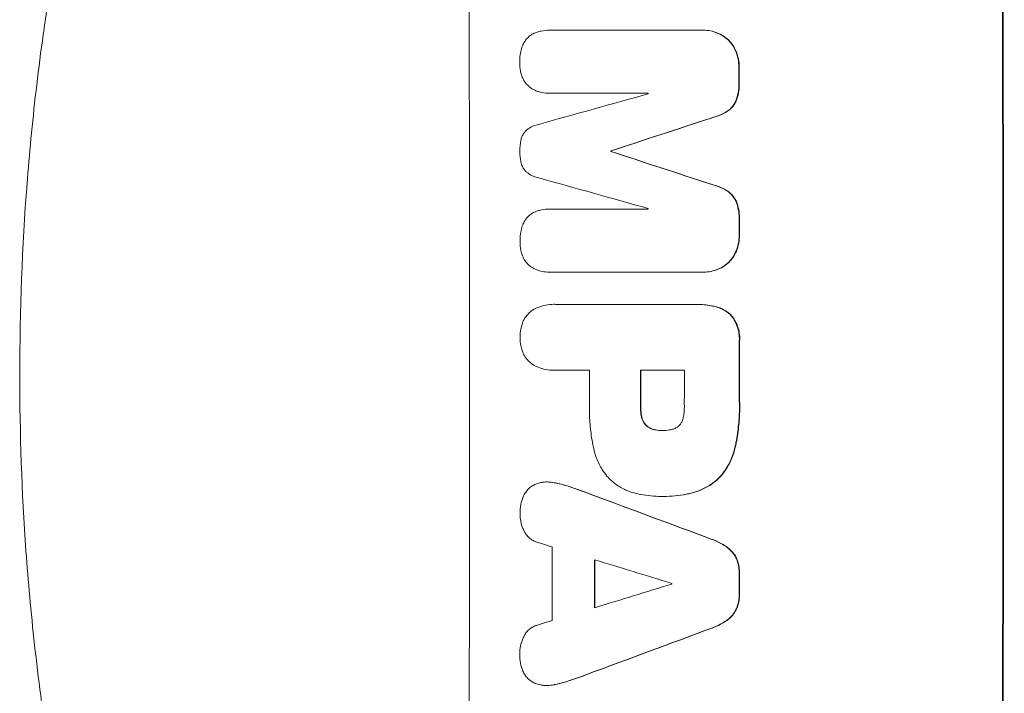
# Model space of a CAD drawing. Units: millimetres. Extents: x -5700 to 4997, y -5434 to 4850.
# Drawn here: x -3870 to -3710, y 156 to 265 of the extents above; entities that cross this region are included whole.
import ezdxf

# ---------------------------------------------------------------- set-up
doc = ezdxf.new("R2010")
doc.units = ezdxf.units.MM
doc.header["$LTSCALE"] = 20
doc.layers.add('2d', color=230, linetype='Continuous')

msp = doc.modelspace()

# ---------------------------------------------------------------- linework, layer by layer
at = {"layer": '2d', "lineweight": 0}
for p, q in [((-3783.98, 263.79), (-3784.03, 263.79)), ((-3783.95, 263.79), (-3759.3, 263.79)), ((-3759.06, 263.79), (-3759.11, 263.79)), ((-3783.94, 253.58), (-3783.99, 253.58)), ((-3768.05, 253.58), (-3783.92, 253.58)), ((-3774.03, 244.24), (-3774.08, 244.24)), ((-3774.03, 244.15), (-3774.08, 244.15)), ((-3783.92, 234.81), (-3783.98, 234.81)), ((-3783.89, 234.81), (-3768.02, 234.81)), ((-3784.02, 224.61), (-3784.08, 224.61)), ((-3759.24, 224.61), (-3783.88, 224.61)), ((-3759, 224.61), (-3759.05, 224.61)), ((-3783.28, 219.39), (-3783.33, 219.39)), ((-3783.06, 219.38), (-3760.42, 219.38)), ((-3760.1, 219.38), (-3760.16, 219.38)), ((-3783.27, 208.7), (-3783.32, 208.7)), ((-3777.54, 208.71), (-3783.06, 208.71)), ((-3762.18, 208.71), (-3769.26, 208.71)), ((-3765.73, 198.95), (-3765.79, 198.95)), ((-3784.32, 190.61), (-3784.38, 190.61)), ((-3765.9, 188.27), (-3765.95, 188.27)), ((-3765.52, 188.27), (-3765.57, 188.27)), ((-3784.39, 157.65), (-3784.44, 157.65))]:
    msp.add_line(p, q, dxfattribs=at)
for centre, major_axis, ratio, start_param, end_param in [((-3854.41, 208.05), (0, 1098), 0.052336, -1.68328, -1.458313), ((-3768.06, 208.05), (0, 1100), 0.052336, -1.683074, -1.458518), ((-3810.7, 208.05), (0, 1098), 0.052336, -1.527693, -1.52558), ((-3825.41, 208.05), (0, 1097), 0.052336, -1.529373, -1.52928), ((-3988.38, 208.05), (-3935.68, -1096.9), 0.003773, 1.621248, 1.625756), ((-3941.88, 208.05), (3350.38, 1097.87), 0.005076, -1.522341, -1.517502), ((-3831.46, 208.05), (0, 1098), 0.052336, -1.537909, -1.53783), ((-3721.38, 208.05), (-3348.48, 1097.87), 0.005081, -1.558246, -1.553405), ((-3729.34, 208.05), (3924.4, -1096.9), 0.003793, 1.581712, 1.58623), ((-3825.41, 208.05), (0, 1097), 0.052336, -1.546403, -1.546311), ((-3810.7, 208.05), (0, 1098), 0.052336, -1.550147, -1.548045), ((-3810.69, 208.05), (0, 1098), 0.052336, -1.574823, -1.565805), ((-3834.95, 208.05), (0, 1097), 0.052336, -1.575188, -1.570196), ((-3826.68, 208.05), (0, 1098), 0.052336, -1.575711, -1.570196), ((-3819.59, 208.05), (0, 1097), 0.052336, -1.575233, -1.570196), ((-3887.09, 208.05), (-2955.93, 1097.84), 0.006346, -1.612236, -1.605376), ((-3929.85, 208.05), (3487.06, -1096.88), 0.004713, 1.530312, 1.531036), ((-3840.95, 208.05), (0, 1097), 0.052336, -1.607164, -1.596298), ((-3932.23, 208.05), (3583.99, -1096.88), 0.004483, 1.52527, 1.528764), ((-3834.1, 208.05), (0, 1098), 0.052336, -1.605234, -1.598171), ((-3810.7, 208.05), (0, 1098), 0.052336, -1.603316, -1.600088), ((-3711.17, 208.05), (-3565.97, -1096.88), 0.004525, 1.551021, 1.554533), ((-3821.59, 208.05), (0, 1097), 0.052336, -1.601769, -1.601675), ((-3712.29, 208.05), (-3538.83, -1096.88), 0.004588, 1.548517, 1.549231), ((-3704.56, 208.05), (2953.73, 1097.84), 0.006354, -1.598016, -1.591147)]:
    msp.add_ellipse(centre, major_axis=major_axis, ratio=ratio, start_param=start_param, end_param=end_param, dxfattribs=at)
at = {"layer": '2d', "lineweight": 0, "extrusion": (0, 0, -1)}
for centre, major_axis, ratio, start_param, end_param in [((-3768.06, 208.05), (0, -1098), 0.052336, -1.68328, -1.458313), ((-3810.7, 208.05), (0, -1097), 0.052336, -1.616053, -1.613939), ((-3941.88, 208.05), (-3347.33, -1096.87), 0.005076, -1.624125, -1.619282), ((-3831.46, 208.05), (0, -1097), 0.052336, -1.603793, -1.603714), ((-3721.38, 208.05), (3345.43, -1096.87), 0.005081, -1.588217, -1.583372), ((-3810.7, 208.05), (0, -1097), 0.052336, -1.593568, -1.591464), ((-3810.69, 208.05), (0, -1097), 0.052336, -1.575792, -1.566766), ((-3826.68, 208.05), (0, -1097), 0.052336, -1.571397, -1.565877), ((-3887.09, 208.05), (2953.24, -1096.84), 0.006346, -1.5362, -1.529334), ((-3834.1, 208.05), (0, -1097), 0.052336, -1.543411, -1.536312), ((-3810.7, 208.05), (0, -1097), 0.052336, -1.541478, -1.538247), ((-3704.56, 208.05), (-2951.04, -1096.84), 0.006354, -1.550412, -1.543536)]:
    msp.add_ellipse(centre, major_axis=major_axis, ratio=ratio, start_param=start_param, end_param=end_param, dxfattribs=at)
at = {"layer": '2d', "lineweight": 0}
for points, knots in [([(-3868.6, 238.91), (-3868.23, 243.67), (-3867.76, 248.69), (-3866.84, 256.59), (-3866.5, 259.29), (-3865.93, 263.43), (-3865.63, 265.53), (-3865.26, 268.01), (-3865.06, 269.26), (-3864.96, 269.89), (-3864.91, 270.2), (-3864.89, 270.36), (-3864.88, 270.44), (-3864.87, 270.48), (-3864.87, 270.5), (-3864.87, 270.51), (-3864.86, 270.51), (-3864.5, 272.78), (-3864.1, 275.18), (-3863.42, 279), (-3863.18, 280.31), (-3862.8, 282.33), (-3862.61, 283.35), (-3862.37, 284.57), (-3862.25, 285.18), (-3862.19, 285.49), (-3862.16, 285.64), (-3862.14, 285.72), (-3862.13, 285.76), (-3862.13, 285.78), (-3862.13, 285.79), (-3862.13, 285.79), (-3862.13, 285.8), (-3861.91, 286.88), (-3861.55, 288.67), (-3860.75, 292.41), (-3860.44, 293.84), (-3859.9, 296.24), (-3859.71, 297.08), (-3859.4, 298.41), (-3859.24, 299.09), (-3859.05, 299.91), (-3858.95, 300.33), (-3858.9, 300.54), (-3858.87, 300.65), (-3858.86, 300.7), (-3858.85, 300.72), (-3858.85, 300.74), (-3858.85, 300.75), (-3858.11, 303.8), (-3857.42, 306.55), (-3856.45, 310.22), (-3856.15, 311.37), (-3855.71, 312.99), (-3855.56, 313.51), (-3855.35, 314.26), (-3855.25, 314.63), (-3855.13, 315.05), (-3855.08, 315.26), (-3855.05, 315.36), (-3855.03, 315.41), (-3855.03, 315.44), (-3855.02, 315.45), (-3855.02, 315.45), (-3855.02, 315.46), (-3854.27, 318.14), (-3853.52, 320.69), (-3852.42, 324.32), (-3852.06, 325.5), (-3851.52, 327.22), (-3851.26, 328.07), (-3850.95, 329.04), (-3850.79, 329.52), (-3850.72, 329.76), (-3850.68, 329.88), (-3850.66, 329.94), (-3850.65, 329.96), (-3850.65, 329.98), (-3850.65, 329.98), (-3847.2, 340.68), (-3843.61, 350.3), (-3840.08, 358.89)], [0, 0, 0, 0, 0.125, 0.125, 0.1875, 0.1875, 0.21875, 0.234375, 0.242187, 0.246094, 0.248047, 0.249023, 0.249512, 0.249756, 0.249878, 0.249878, 0.25, 0.25, 0.3125, 0.3125, 0.34375, 0.34375, 0.359375, 0.367187, 0.371094, 0.373047, 0.374023, 0.374512, 0.374756, 0.374878, 0.374939, 0.374939, 0.375, 0.375, 0.4375, 0.4375, 0.46875, 0.46875, 0.484375, 0.484375, 0.492187, 0.496094, 0.498047, 0.499023, 0.499512, 0.499756, 0.499878, 0.499878, 0.5, 0.5, 0.5625, 0.5625, 0.59375, 0.59375, 0.609375, 0.609375, 0.617187, 0.621094, 0.623047, 0.624023, 0.624512, 0.624756, 0.624878, 0.624878, 0.625, 0.625, 0.6875, 0.6875, 0.71875, 0.71875, 0.734375, 0.742187, 0.746094, 0.748047, 0.749023, 0.749512, 0.749756, 0.749756, 0.75, 0.75, 1, 1, 1, 1]), ([(-3786.97, 263.03), (-3786.75, 263.17), (-3786.53, 263.29), (-3786.1, 263.46), (-3785.91, 263.53), (-3785.71, 263.58)], [23.208952, 23.208952, 23.208952, 23.208952, 23.930918, 23.930918, 24.508643, 24.508643, 24.508643, 24.508643]), ([(-3785.71, 263.58), (-3785.6, 263.61), (-3785.48, 263.63), (-3784.91, 263.74), (-3784.47, 263.79), (-3784.03, 263.79), (-3784.01, 263.79), (-3783.98, 263.79), (-3783.95, 263.79)], [-1.645817, -1.645817, -1.645817, -1.645817, -1.30148, -1.30148, 0, 0, 0, 0.084765, 0.084765, 0.084765, 0.084765]), ([(-3759.3, 263.79), (-3759.24, 263.79), (-3759.18, 263.79), (-3759.11, 263.79), (-3758.74, 263.79), (-3758.35, 263.75), (-3757.58, 263.6), (-3757.2, 263.49), (-3756.47, 263.18), (-3756.11, 262.99), (-3755.6, 262.65), (-3755.42, 262.51), (-3755.25, 262.36)], [-0.190975, -0.190975, -0.190975, -0.190975, 0, 0, 0, 1.1224, 1.1224, 2.244799, 2.244799, 3.367199, 3.367199, 4.024468, 4.024468, 4.024468, 4.024468]), ([(-3755.19, 262.36), (-3755.36, 262.51), (-3755.55, 262.65), (-3756.06, 262.99), (-3756.41, 263.18), (-3757.15, 263.49), (-3757.53, 263.6), (-3758.3, 263.75), (-3758.69, 263.79), (-3759.06, 263.79)], [-4.024467, -4.024467, -4.024467, -4.024467, -3.367199, -3.367199, -2.2448, -2.2448, -1.1224, -1.1224, 0, 0, 0, 0]), ([(-3788.66, 260.33), (-3788.6, 260.64), (-3788.5, 260.95), (-3788.29, 261.48), (-3788.18, 261.7), (-3788.05, 261.91)], [23.59196, 23.59196, 23.59196, 23.59196, 24.504981, 24.504981, 25.197876, 25.197876, 25.197876, 25.197876]), ([(-3788.05, 261.91), (-3788.03, 261.95), (-3788, 261.99), (-3787.84, 262.23), (-3787.69, 262.41), (-3787.37, 262.73), (-3787.19, 262.88), (-3786.99, 263.02), (-3786.98, 263.02), (-3786.97, 263.03)], [18.153284, 18.153284, 18.153284, 18.153284, 18.29473, 18.29473, 18.972541, 18.972541, 19.649899, 19.649899, 19.687511, 19.687511, 19.687511, 19.687511]), ([(-3755.25, 262.36), (-3755.17, 262.3), (-3755.1, 262.23), (-3754.8, 261.93), (-3754.57, 261.66), (-3754.18, 261.07), (-3754.01, 260.75), (-3753.86, 260.4), (-3753.85, 260.39), (-3753.85, 260.37)], [3.753803, 3.753803, 3.753803, 3.753803, 4.041376, 4.041376, 5.052976, 5.052976, 6.064576, 6.064576, 6.12221, 6.12221, 6.12221, 6.12221]), ([(-3753.79, 260.37), (-3753.8, 260.39), (-3753.81, 260.4), (-3753.95, 260.75), (-3754.12, 261.07), (-3754.52, 261.66), (-3754.74, 261.93), (-3755.05, 262.23), (-3755.12, 262.3), (-3755.19, 262.36)], [26.227314, 26.227314, 26.227314, 26.227314, 26.284947, 26.284947, 27.296544, 27.296544, 28.308142, 28.308142, 28.595717, 28.595717, 28.595717, 28.595717]), ([(-3788.83, 258.48), (-3788.83, 258.51), (-3788.83, 258.54), (-3788.83, 259.12), (-3788.78, 259.69), (-3788.67, 260.28), (-3788.66, 260.31), (-3788.66, 260.33)], [39.712576, 39.712576, 39.712576, 39.712576, 39.799476, 39.799476, 41.459042, 41.459042, 41.527103, 41.527103, 41.527103, 41.527103]), ([(-3753.85, 260.37), (-3753.68, 259.96), (-3753.56, 259.55), (-3753.39, 258.68), (-3753.35, 258.22), (-3753.35, 257.75), (-3753.35, 257.71), (-3753.35, 257.68)], [7.998399, 7.998399, 7.998399, 7.998399, 9.221993, 9.221993, 10.53989, 10.53989, 10.645394, 10.645394, 10.645394, 10.645394]), ([(-3753.29, 257.68), (-3753.29, 257.71), (-3753.29, 257.75), (-3753.29, 258.22), (-3753.34, 258.68), (-3753.51, 259.55), (-3753.63, 259.96), (-3753.79, 260.37)], [31.511532, 31.511532, 31.511532, 31.511532, 31.617035, 31.617035, 32.935334, 32.935334, 34.15857, 34.15857, 34.15857, 34.15857]), ([(-3788.65, 256.91), (-3788.67, 256.99), (-3788.69, 257.07), (-3788.79, 257.59), (-3788.83, 258.02), (-3788.83, 258.45), (-3788.83, 258.47), (-3788.83, 258.48)], [28.652609, 28.652609, 28.652609, 28.652609, 28.894819, 28.894819, 30.15145, 30.15145, 30.193896, 30.193896, 30.193896, 30.193896]), ([(-3788.04, 255.47), (-3788.19, 255.7), (-3788.31, 255.95), (-3788.52, 256.43), (-3788.59, 256.67), (-3788.65, 256.91)], [18.151421, 18.151421, 18.151421, 18.151421, 18.932999, 18.932999, 19.633798, 19.633798, 19.633798, 19.633798]), ([(-3786.94, 254.37), (-3786.95, 254.38), (-3786.96, 254.38), (-3787.17, 254.53), (-3787.37, 254.69), (-3787.71, 255.03), (-3787.87, 255.22), (-3788.02, 255.44), (-3788.03, 255.46), (-3788.04, 255.47)], [13.730173, 13.730173, 13.730173, 13.730173, 13.751427, 13.751427, 14.474839, 14.474839, 15.199027, 15.199027, 15.246717, 15.246717, 15.246717, 15.246717]), ([(-3753.34, 255.36), (-3753.34, 255.27), (-3753.34, 255.17), (-3753.33, 254.6), (-3753.38, 254.11), (-3753.56, 253.19), (-3753.67, 252.77), (-3753.83, 252.37)], [11.225392, 11.225392, 11.225392, 11.225392, 11.50369, 11.50369, 12.941834, 12.941834, 14.170838, 14.170838, 14.170838, 14.170838]), ([(-3753.77, 252.37), (-3753.62, 252.77), (-3753.5, 253.19), (-3753.33, 254.11), (-3753.28, 254.6), (-3753.28, 255.17), (-3753.28, 255.27), (-3753.29, 255.36)], [31.840962, 31.840962, 31.840962, 31.840962, 33.069964, 33.069964, 34.508106, 34.508106, 34.786404, 34.786404, 34.786404, 34.786404]), ([(-3785.69, 253.81), (-3785.86, 253.85), (-3786.04, 253.91), (-3786.47, 254.09), (-3786.71, 254.22), (-3786.94, 254.37)], [14.572282, 14.572282, 14.572282, 14.572282, 15.089744, 15.089744, 15.879698, 15.879698, 15.879698, 15.879698]), ([(-3783.92, 253.58), (-3783.95, 253.58), (-3783.97, 253.58), (-3784.4, 253.58), (-3784.82, 253.62), (-3785.39, 253.73), (-3785.54, 253.76), (-3785.69, 253.81)], [19.484361, 19.484361, 19.484361, 19.484361, 19.550853, 19.550853, 20.772323, 20.772323, 21.214634, 21.214634, 21.214634, 21.214634]), ([(-3753.83, 252.37), (-3753.92, 252.15), (-3754.04, 251.94), (-3754.31, 251.53), (-3754.48, 251.33), (-3754.82, 250.98), (-3755.01, 250.82), (-3755.22, 250.68)], [7.499221, 7.499221, 7.499221, 7.499221, 8.175463, 8.175463, 8.918899, 8.918899, 9.640621, 9.640621, 9.640621, 9.640621]), ([(-3755.17, 250.68), (-3754.96, 250.82), (-3754.77, 250.98), (-3754.42, 251.33), (-3754.26, 251.53), (-3753.98, 251.94), (-3753.87, 252.15), (-3753.77, 252.37)], [14.139242, 14.139242, 14.139242, 14.139242, 14.861562, 14.861562, 15.604842, 15.604842, 16.280637, 16.280637, 16.280637, 16.280637]), ([(-3755.22, 250.68), (-3755.64, 250.41), (-3756.1, 250.17), (-3757, 249.8), (-3757.44, 249.66), (-3757.89, 249.55)], [21.75316, 21.75316, 21.75316, 21.75316, 23.1951, 23.1951, 24.515263, 24.515263, 24.515263, 24.515263]), ([(-3757.84, 249.55), (-3757.39, 249.66), (-3756.95, 249.8), (-3756.05, 250.17), (-3755.59, 250.41), (-3755.17, 250.68)], [28.497615, 28.497615, 28.497615, 28.497615, 29.817779, 29.817779, 31.259717, 31.259717, 31.259717, 31.259717]), ([(-3788.65, 245.92), (-3788.65, 245.93), (-3788.65, 245.95), (-3788.61, 246.16), (-3788.55, 246.35), (-3788.4, 246.72), (-3788.3, 246.89), (-3788.08, 247.22), (-3787.96, 247.37), (-3787.78, 247.55), (-3787.73, 247.6), (-3787.67, 247.65)], [14.021832, 14.021832, 14.021832, 14.021832, 14.069698, 14.069698, 14.632682, 14.632682, 15.195666, 15.195666, 15.75865, 15.75865, 15.967636, 15.967636, 15.967636, 15.967636]), ([(-3787.67, 247.65), (-3787.6, 247.7), (-3787.53, 247.76), (-3787.18, 247.99), (-3786.88, 248.15), (-3786.31, 248.39), (-3786.04, 248.47), (-3785.76, 248.54)], [27.050214, 27.050214, 27.050214, 27.050214, 27.313462, 27.313462, 28.255173, 28.255173, 29.06328, 29.06328, 29.06328, 29.06328]), ([(-3788.8, 244.21), (-3788.8, 244.23), (-3788.8, 244.26), (-3788.8, 244.82), (-3788.75, 245.37), (-3788.65, 245.92)], [39.670239, 39.670239, 39.670239, 39.670239, 39.752708, 39.752708, 41.348273, 41.348273, 41.348273, 41.348273]), ([(-3788.65, 242.49), (-3788.75, 243.03), (-3788.8, 243.57), (-3788.8, 244.13), (-3788.8, 244.17), (-3788.8, 244.21)], [37.273304, 37.273304, 37.273304, 37.273304, 38.851695, 38.851695, 38.958269, 38.958269, 38.958269, 38.958269]), ([(-3787.66, 240.75), (-3787.72, 240.8), (-3787.78, 240.85), (-3787.96, 241.03), (-3788.08, 241.18), (-3788.3, 241.5), (-3788.39, 241.67), (-3788.54, 242.03), (-3788.6, 242.22), (-3788.64, 242.44), (-3788.64, 242.46), (-3788.65, 242.49)], [10.817309, 10.817309, 10.817309, 10.817309, 11.039877, 11.039877, 11.592038, 11.592038, 12.1442, 12.1442, 12.696361, 12.696361, 12.772468, 12.772468, 12.772468, 12.772468]), ([(-3785.75, 239.86), (-3786.03, 239.92), (-3786.31, 240.01), (-3786.87, 240.24), (-3787.15, 240.39), (-3787.5, 240.63), (-3787.58, 240.69), (-3787.66, 240.75)], [15.487269, 15.487269, 15.487269, 15.487269, 16.303901, 16.303901, 17.209524, 17.209524, 17.502332, 17.502332, 17.502332, 17.502332]), ([(-3757.88, 238.84), (-3757.42, 238.74), (-3756.97, 238.59), (-3756.07, 238.22), (-3755.62, 237.98), (-3755.2, 237.71)], [1.773365, 1.773365, 1.773365, 1.773365, 3.10445, 3.10445, 4.537396, 4.537396, 4.537396, 4.537396]), ([(-3755.14, 237.71), (-3755.56, 237.98), (-3756.02, 238.22), (-3756.92, 238.59), (-3757.37, 238.74), (-3757.82, 238.84)], [45.135602, 45.135602, 45.135602, 45.135602, 46.568768, 46.568768, 47.899621, 47.899621, 47.899621, 47.899621]), ([(-3755.2, 237.71), (-3754.99, 237.57), (-3754.8, 237.41), (-3754.45, 237.06), (-3754.29, 236.87), (-3754.01, 236.45), (-3753.89, 236.24), (-3753.8, 236.02)], [2.229384, 2.229384, 2.229384, 2.229384, 2.952858, 2.952858, 3.691331, 3.691331, 4.371128, 4.371128, 4.371128, 4.371128]), ([(-3753.75, 236.02), (-3753.84, 236.24), (-3753.96, 236.45), (-3754.24, 236.87), (-3754.4, 237.06), (-3754.74, 237.41), (-3754.94, 237.57), (-3755.14, 237.71)], [19.255436, 19.255436, 19.255436, 19.255436, 19.935233, 19.935233, 20.673706, 20.673706, 21.397179, 21.397179, 21.397179, 21.397179]), ([(-3753.8, 236.02), (-3753.64, 235.61), (-3753.52, 235.19), (-3753.34, 234.3), (-3753.3, 233.82), (-3753.29, 233.25), (-3753.3, 233.14), (-3753.3, 233.03)], [8.369266, 8.369266, 8.369266, 8.369266, 9.60801, 9.60801, 10.980715, 10.980715, 11.316351, 11.316351, 11.316351, 11.316351]), ([(-3753.25, 233.03), (-3753.24, 233.14), (-3753.24, 233.25), (-3753.24, 233.82), (-3753.29, 234.3), (-3753.46, 235.19), (-3753.59, 235.61), (-3753.75, 236.02)], [32.605065, 32.605065, 32.605065, 32.605065, 32.9407, 32.9407, 34.313405, 34.313405, 35.552149, 35.552149, 35.552149, 35.552149]), ([(-3786.91, 234.05), (-3786.7, 234.19), (-3786.47, 234.31), (-3786.05, 234.48), (-3785.85, 234.55), (-3785.66, 234.6)], [23.197907, 23.197907, 23.197907, 23.197907, 23.919976, 23.919976, 24.497335, 24.497335, 24.497335, 24.497335]), ([(-3785.66, 234.6), (-3785.54, 234.63), (-3785.42, 234.65), (-3784.86, 234.76), (-3784.41, 234.81), (-3783.98, 234.81), (-3783.95, 234.81), (-3783.92, 234.81), (-3783.89, 234.81)], [-1.645722, -1.645722, -1.645722, -1.645722, -1.301218, -1.301218, 0, 0, 0, 0.084765, 0.084765, 0.084765, 0.084765]), ([(-3788.61, 231.35), (-3788.54, 231.66), (-3788.45, 231.97), (-3788.23, 232.5), (-3788.12, 232.72), (-3788, 232.93)], [23.581286, 23.581286, 23.581286, 23.581286, 24.49388, 24.49388, 25.185987, 25.185987, 25.185987, 25.185987]), ([(-3788, 232.93), (-3787.97, 232.97), (-3787.94, 233.01), (-3787.79, 233.25), (-3787.64, 233.43), (-3787.32, 233.75), (-3787.14, 233.9), (-3786.93, 234.04), (-3786.92, 234.04), (-3786.91, 234.05)], [18.144523, 18.144523, 18.144523, 18.144523, 18.286115, 18.286115, 18.963471, 18.963471, 19.640645, 19.640645, 19.677993, 19.677993, 19.677993, 19.677993]), ([(-3788.78, 229.5), (-3788.78, 229.53), (-3788.78, 229.56), (-3788.78, 230.14), (-3788.73, 230.71), (-3788.61, 231.3), (-3788.61, 231.33), (-3788.61, 231.35)], [39.69596, 39.69596, 39.69596, 39.69596, 39.782785, 39.782785, 41.44058, 41.44058, 41.508919, 41.508919, 41.508919, 41.508919]), ([(-3753.3, 230.72), (-3753.3, 230.69), (-3753.3, 230.65), (-3753.3, 230.18), (-3753.34, 229.72), (-3753.51, 228.85), (-3753.63, 228.43), (-3753.79, 228.03)], [10.546313, 10.546313, 10.546313, 10.546313, 10.643046, 10.643046, 11.973476, 11.973476, 13.195189, 13.195189, 13.195189, 13.195189]), ([(-3753.74, 228.03), (-3753.58, 228.43), (-3753.46, 228.85), (-3753.29, 229.72), (-3753.25, 230.18), (-3753.25, 230.65), (-3753.25, 230.69), (-3753.25, 230.72)], [29.375792, 29.375792, 29.375792, 29.375792, 30.597549, 30.597549, 31.927928, 31.927928, 32.024661, 32.024661, 32.024661, 32.024661]), ([(-3788.6, 227.93), (-3788.62, 228.01), (-3788.64, 228.09), (-3788.74, 228.61), (-3788.78, 229.04), (-3788.78, 229.47), (-3788.78, 229.49), (-3788.78, 229.5)], [28.641099, 28.641099, 28.641099, 28.641099, 28.882919, 28.882919, 30.138742, 30.138742, 30.181151, 30.181151, 30.181151, 30.181151]), ([(-3753.79, 228.03), (-3753.8, 228.01), (-3753.81, 227.99), (-3753.95, 227.64), (-3754.12, 227.32), (-3754.51, 226.74), (-3754.73, 226.47), (-3755.04, 226.16), (-3755.11, 226.1), (-3755.18, 226.03)], [10.017009, 10.017009, 10.017009, 10.017009, 10.076482, 10.076482, 11.08414, 11.08414, 12.091798, 12.091798, 12.383552, 12.383552, 12.383552, 12.383552]), ([(-3755.13, 226.03), (-3755.06, 226.1), (-3754.99, 226.16), (-3754.68, 226.47), (-3754.46, 226.74), (-3754.07, 227.32), (-3753.9, 227.64), (-3753.75, 227.99), (-3753.75, 228.01), (-3753.74, 228.03)], [19.860436, 19.860436, 19.860436, 19.860436, 20.15219, 20.15219, 21.159847, 21.159847, 22.167505, 22.167505, 22.226978, 22.226978, 22.226978, 22.226978]), ([(-3787.99, 226.49), (-3788.14, 226.72), (-3788.27, 226.97), (-3788.47, 227.45), (-3788.55, 227.69), (-3788.6, 227.93)], [18.144535, 18.144535, 18.144535, 18.144535, 18.925391, 18.925391, 19.625949, 19.625949, 19.625949, 19.625949]), ([(-3786.9, 225.39), (-3786.91, 225.4), (-3786.91, 225.4), (-3787.13, 225.55), (-3787.32, 225.71), (-3787.66, 226.05), (-3787.82, 226.24), (-3787.97, 226.46), (-3787.98, 226.48), (-3787.99, 226.49)], [13.725071, 13.725071, 13.725071, 13.725071, 13.746719, 13.746719, 14.470193, 14.470193, 15.193736, 15.193736, 15.241017, 15.241017, 15.241017, 15.241017]), ([(-3785.65, 224.82), (-3785.82, 224.87), (-3785.99, 224.93), (-3786.42, 225.11), (-3786.67, 225.24), (-3786.9, 225.39)], [14.566472, 14.566472, 14.566472, 14.566472, 15.083659, 15.083659, 15.873674, 15.873674, 15.873674, 15.873674]), ([(-3783.88, 224.61), (-3783.95, 224.61), (-3784.01, 224.61), (-3784.44, 224.61), (-3784.82, 224.64), (-3785.35, 224.75), (-3785.5, 224.78), (-3785.65, 224.82)], [17.378764, 17.378764, 17.378764, 17.378764, 17.572183, 17.572183, 18.670314, 18.670314, 19.110866, 19.110866, 19.110866, 19.110866]), ([(-3755.18, 226.03), (-3755.35, 225.89), (-3755.53, 225.75), (-3756.04, 225.41), (-3756.39, 225.22), (-3757.13, 224.91), (-3757.52, 224.8), (-3758.29, 224.64), (-3758.68, 224.61), (-3759.11, 224.61), (-3759.17, 224.61), (-3759.24, 224.61)], [14.029014, 14.029014, 14.029014, 14.029014, 14.672203, 14.672203, 15.800666, 15.800666, 16.929128, 16.929128, 18.057591, 18.057591, 18.24093, 18.24093, 18.24093, 18.24093]), ([(-3759, 224.61), (-3758.62, 224.61), (-3758.24, 224.64), (-3757.46, 224.8), (-3757.08, 224.91), (-3756.34, 225.22), (-3755.99, 225.41), (-3755.48, 225.75), (-3755.3, 225.89), (-3755.13, 226.03)], [18.057588, 18.057588, 18.057588, 18.057588, 19.18605, 19.18605, 20.314513, 20.314513, 21.442976, 21.442976, 22.086164, 22.086164, 22.086164, 22.086164]), ([(-3788.45, 216.17), (-3788.42, 216.28), (-3788.38, 216.38), (-3788.22, 216.76), (-3788.09, 217.01), (-3787.77, 217.49), (-3787.59, 217.7), (-3787.2, 218.09), (-3786.99, 218.27), (-3786.72, 218.45), (-3786.69, 218.47), (-3786.66, 218.48)], [20.905544, 20.905544, 20.905544, 20.905544, 21.227911, 21.227911, 22.044379, 22.044379, 22.860848, 22.860848, 23.677305, 23.677305, 23.776444, 23.776444, 23.776444, 23.776444]), ([(-3786.66, 218.48), (-3786.41, 218.63), (-3786.14, 218.77), (-3785.46, 219.05), (-3785.03, 219.18), (-3784.18, 219.35), (-3783.74, 219.39), (-3783.33, 219.39), (-3783.24, 219.39), (-3783.15, 219.38), (-3783.06, 219.38)], [-3.342079, -3.342079, -3.342079, -3.342079, -2.501367, -2.501367, -1.250684, -1.250684, 0, 0, 0, 0.26721, 0.26721, 0.26721, 0.26721]), ([(-3760.42, 219.38), (-3760.33, 219.38), (-3760.24, 219.38), (-3760.16, 219.38), (-3759.4, 219.38), (-3758.62, 219.31), (-3757.57, 219.1), (-3757.3, 219.04), (-3757.04, 218.97)], [-0.26474, -0.26474, -0.26474, -0.26474, 0, 0, 0, 2.265395, 2.265395, 3.056731, 3.056731, 3.056731, 3.056731]), ([(-3756.98, 218.97), (-3757.25, 219.04), (-3757.52, 219.1), (-3758.57, 219.31), (-3759.35, 219.38), (-3760.1, 219.38)], [-3.056731, -3.056731, -3.056731, -3.056731, -2.265395, -2.265395, 0, 0, 0, 0]), ([(-3757.04, 218.97), (-3756.8, 218.91), (-3756.56, 218.83), (-3756.02, 218.6), (-3755.71, 218.44), (-3755.14, 218.05), (-3754.88, 217.84), (-3754.64, 217.6), (-3754.64, 217.6), (-3754.64, 217.6)], [1.272546, 1.272546, 1.272546, 1.272546, 1.968292, 1.968292, 2.952438, 2.952438, 3.936585, 3.936585, 3.943441, 3.943441, 3.943441, 3.943441]), ([(-3754.59, 217.6), (-3754.59, 217.6), (-3754.59, 217.6), (-3754.82, 217.84), (-3755.08, 218.05), (-3755.65, 218.44), (-3755.96, 218.6), (-3756.51, 218.83), (-3756.75, 218.91), (-3756.98, 218.97)], [27.549453, 27.549453, 27.549453, 27.549453, 27.556309, 27.556309, 28.540455, 28.540455, 29.524602, 29.524602, 30.220348, 30.220348, 30.220348, 30.220348]), ([(-3754.64, 217.6), (-3754.5, 217.43), (-3754.36, 217.26), (-3754.03, 216.76), (-3753.85, 216.42), (-3753.56, 215.72), (-3753.45, 215.35), (-3753.3, 214.61), (-3753.27, 214.24), (-3753.27, 213.77), (-3753.27, 213.65), (-3753.28, 213.53)], [4.739961, 4.739961, 4.739961, 4.739961, 5.378946, 5.378946, 6.454744, 6.454744, 7.530542, 7.530542, 8.60634, 8.60634, 8.958498, 8.958498, 8.958498, 8.958498]), ([(-3753.23, 213.53), (-3753.22, 213.65), (-3753.21, 213.77), (-3753.21, 214.24), (-3753.25, 214.61), (-3753.39, 215.35), (-3753.5, 215.72), (-3753.79, 216.42), (-3753.98, 216.76), (-3754.31, 217.26), (-3754.44, 217.43), (-3754.59, 217.6)], [25.466659, 25.466659, 25.466659, 25.466659, 25.818817, 25.818817, 26.894623, 26.894623, 27.97043, 27.97043, 29.046236, 29.046236, 29.685197, 29.685197, 29.685197, 29.685197]), ([(-3788.77, 214.05), (-3788.77, 214.07), (-3788.77, 214.1), (-3788.77, 214.55), (-3788.73, 214.98), (-3788.6, 215.66), (-3788.53, 215.92), (-3788.45, 216.17)], [29.75617, 29.75617, 29.75617, 29.75617, 29.842971, 29.842971, 31.086447, 31.086447, 31.836467, 31.836467, 31.836467, 31.836467]), ([(-3788.45, 211.92), (-3788.53, 212.17), (-3788.6, 212.43), (-3788.73, 213.11), (-3788.77, 213.53), (-3788.77, 213.98), (-3788.77, 214.01), (-3788.77, 214.05)], [27.506744, 27.506744, 27.506744, 27.506744, 28.260238, 28.260238, 29.488942, 29.488942, 29.591786, 29.591786, 29.591786, 29.591786]), ([(-3786.66, 209.6), (-3786.69, 209.62), (-3786.72, 209.64), (-3786.99, 209.82), (-3787.21, 210), (-3787.59, 210.38), (-3787.77, 210.6), (-3788.08, 211.07), (-3788.22, 211.32), (-3788.37, 211.7), (-3788.41, 211.81), (-3788.45, 211.92)], [15.311043, 15.311043, 15.311043, 15.311043, 15.418105, 15.418105, 16.22958, 16.22958, 17.041058, 17.041058, 17.852537, 17.852537, 18.183197, 18.183197, 18.183197, 18.183197]), ([(-3783.06, 208.71), (-3783.15, 208.7), (-3783.23, 208.7), (-3783.74, 208.7), (-3784.17, 208.74), (-3785.03, 208.91), (-3785.46, 209.04), (-3786.14, 209.32), (-3786.41, 209.45), (-3786.66, 209.6)], [19.841289, 19.841289, 19.841289, 19.841289, 20.102895, 20.102895, 21.359309, 21.359309, 22.615723, 22.615723, 23.449736, 23.449736, 23.449736, 23.449736]), ([(-3776.9, 196.2), (-3776.93, 196.35), (-3776.96, 196.5), (-3777.18, 197.62), (-3777.32, 198.6), (-3777.5, 200.54), (-3777.55, 201.51), (-3777.55, 202.71), (-3777.54, 202.97), (-3777.54, 203.23)], [130.386103, 130.386103, 130.386103, 130.386103, 130.821498, 130.821498, 133.665597, 133.665597, 136.509696, 136.509696, 137.281713, 137.281713, 137.281713, 137.281713]), ([(-3769.27, 202.65), (-3769.27, 202.6), (-3769.27, 202.55), (-3769.27, 202.11), (-3769.23, 201.72), (-3769.14, 201.23), (-3769.11, 201.13), (-3769.09, 201.04)], [9.012998, 9.012998, 9.012998, 9.012998, 9.168545, 9.168545, 10.314641, 10.314641, 10.596869, 10.596869, 10.596869, 10.596869]), ([(-3769.04, 201.04), (-3769.06, 201.13), (-3769.08, 201.23), (-3769.18, 201.72), (-3769.21, 202.11), (-3769.21, 202.55), (-3769.21, 202.6), (-3769.21, 202.65)], [26.077532, 26.077532, 26.077532, 26.077532, 26.359768, 26.359768, 27.505855, 27.505855, 27.661402, 27.661402, 27.661402, 27.661402]), ([(-3762.34, 201.04), (-3762.23, 201.65), (-3762.17, 202.27), (-3762.17, 202.97), (-3762.18, 203.07), (-3762.18, 203.18)], [42.669146, 42.669146, 42.669146, 42.669146, 44.45714, 44.45714, 44.776005, 44.776005, 44.776005, 44.776005]), ([(-3753.28, 203.63), (-3753.27, 203.31), (-3753.26, 203), (-3753.26, 201.75), (-3753.31, 200.81), (-3753.49, 198.9), (-3753.63, 197.95), (-3753.87, 196.73), (-3753.92, 196.46), (-3753.98, 196.2)], [43.662092, 43.662092, 43.662092, 43.662092, 44.601941, 44.601941, 47.389802, 47.389802, 50.177663, 50.177663, 50.945443, 50.945443, 50.945443, 50.945443]), ([(-3753.93, 196.2), (-3753.87, 196.46), (-3753.82, 196.73), (-3753.58, 197.95), (-3753.44, 198.9), (-3753.25, 200.81), (-3753.21, 201.75), (-3753.21, 203), (-3753.21, 203.31), (-3753.23, 203.63)], [127.467338, 127.467338, 127.467338, 127.467338, 128.235226, 128.235226, 131.023029, 131.023029, 133.810833, 133.810833, 134.750682, 134.750682, 134.750682, 134.750682]), ([(-3769.09, 201.04), (-3769.06, 200.9), (-3769.01, 200.77), (-3768.89, 200.47), (-3768.81, 200.32), (-3768.62, 200.03), (-3768.51, 199.9), (-3768.37, 199.76), (-3768.34, 199.73), (-3768.31, 199.7)], [4.550756, 4.550756, 4.550756, 4.550756, 4.947632, 4.947632, 5.442399, 5.442399, 5.937167, 5.937167, 6.052898, 6.052898, 6.052898, 6.052898]), ([(-3768.26, 199.7), (-3768.29, 199.73), (-3768.31, 199.76), (-3768.46, 199.9), (-3768.57, 200.03), (-3768.76, 200.32), (-3768.84, 200.47), (-3768.96, 200.77), (-3769.01, 200.9), (-3769.04, 201.04)], [9.779534, 9.779534, 9.779534, 9.779534, 9.895265, 9.895265, 10.390033, 10.390033, 10.8848, 10.8848, 11.281676, 11.281676, 11.281676, 11.281676]), ([(-3763.05, 199.7), (-3763.04, 199.71), (-3763.03, 199.72), (-3762.92, 199.84), (-3762.82, 199.96), (-3762.64, 200.23), (-3762.56, 200.37), (-3762.43, 200.68), (-3762.38, 200.83), (-3762.35, 201.01), (-3762.35, 201.02), (-3762.34, 201.04)], [9.246192, 9.246192, 9.246192, 9.246192, 9.277038, 9.277038, 9.740894, 9.740894, 10.204751, 10.204751, 10.668607, 10.668607, 10.710232, 10.710232, 10.710232, 10.710232]), ([(-3768.31, 199.7), (-3768.23, 199.64), (-3768.14, 199.57), (-3767.89, 199.4), (-3767.71, 199.31), (-3767.35, 199.15), (-3767.16, 199.1), (-3766.92, 199.05), (-3766.87, 199.04), (-3766.83, 199.04)], [6.991815, 6.991815, 6.991815, 6.991815, 7.301315, 7.301315, 7.862953, 7.862953, 8.424591, 8.424591, 8.557868, 8.557868, 8.557868, 8.557868]), ([(-3766.77, 199.04), (-3766.82, 199.04), (-3766.87, 199.05), (-3767.1, 199.1), (-3767.3, 199.15), (-3767.66, 199.31), (-3767.84, 199.4), (-3768.09, 199.57), (-3768.18, 199.64), (-3768.26, 199.7)], [9.41459, 9.41459, 9.41459, 9.41459, 9.547864, 9.547864, 10.109499, 10.109499, 10.671134, 10.671134, 10.980643, 10.980643, 10.980643, 10.980643]), ([(-3764.59, 199.04), (-3764.51, 199.04), (-3764.43, 199.06), (-3764.17, 199.11), (-3763.99, 199.16), (-3763.64, 199.31), (-3763.47, 199.4), (-3763.22, 199.57), (-3763.13, 199.63), (-3763.05, 199.7)], [8.899952, 8.899952, 8.899952, 8.899952, 9.131179, 9.131179, 9.668303, 9.668303, 10.205427, 10.205427, 10.524717, 10.524717, 10.524717, 10.524717]), ([(-3766.83, 199.04), (-3766.49, 198.98), (-3766.15, 198.95), (-3765.81, 198.95), (-3765.8, 198.95), (-3765.79, 198.95)], [16.815346, 16.815346, 16.815346, 16.815346, 17.802865, 17.802865, 17.837061, 17.837061, 17.837061, 17.837061]), ([(-3765.79, 198.95), (-3765.76, 198.95), (-3765.74, 198.95), (-3765.35, 198.95), (-3764.97, 198.98), (-3764.59, 199.04)], [21.906338, 21.906338, 21.906338, 21.906338, 21.981248, 21.981248, 23.082221, 23.082221, 23.082221, 23.082221]), ([(-3774.48, 191.31), (-3774.78, 191.64), (-3775.06, 192), (-3775.7, 192.96), (-3776.03, 193.58), (-3776.56, 194.87), (-3776.76, 195.53), (-3776.9, 196.2)], [40.401319, 40.401319, 40.401319, 40.401319, 41.716935, 41.716935, 43.703518, 43.703518, 45.650266, 45.650266, 45.650266, 45.650266]), ([(-3753.98, 196.2), (-3754.11, 195.6), (-3754.3, 195.01), (-3754.81, 193.79), (-3755.14, 193.17), (-3755.84, 192.13), (-3756.18, 191.7), (-3756.54, 191.31)], [18.050905, 18.050905, 18.050905, 18.050905, 19.802764, 19.802764, 21.783154, 21.783154, 23.372091, 23.372091, 23.372091, 23.372091]), ([(-3756.49, 191.31), (-3756.13, 191.7), (-3755.78, 192.13), (-3755.09, 193.17), (-3754.75, 193.79), (-3754.25, 195.01), (-3754.06, 195.6), (-3753.93, 196.2)], [39.996982, 39.996982, 39.996982, 39.996982, 41.58604, 41.58604, 43.566388, 43.566388, 45.318166, 45.318166, 45.318166, 45.318166]), ([(-3770.13, 188.79), (-3770.57, 188.9), (-3771.01, 189.04), (-3771.98, 189.44), (-3772.51, 189.73), (-3773.5, 190.39), (-3773.95, 190.77), (-3774.39, 191.21), (-3774.44, 191.26), (-3774.48, 191.31)], [29.238355, 29.238355, 29.238355, 29.238355, 30.53042, 30.53042, 32.226555, 32.226555, 33.922689, 33.922689, 34.118845, 34.118845, 34.118845, 34.118845]), ([(-3756.54, 191.31), (-3756.95, 190.9), (-3757.42, 190.53), (-3758.44, 189.83), (-3759.02, 189.53), (-3760.11, 189.07), (-3760.62, 188.91), (-3761.14, 188.79)], [22.072837, 22.072837, 22.072837, 22.072837, 23.793336, 23.793336, 25.62355, 25.62355, 27.140921, 27.140921, 27.140921, 27.140921]), ([(-3761.09, 188.79), (-3760.57, 188.91), (-3760.06, 189.07), (-3758.96, 189.53), (-3758.39, 189.83), (-3757.36, 190.53), (-3756.9, 190.9), (-3756.49, 191.31)], [31.427035, 31.427035, 31.427035, 31.427035, 32.94448, 32.94448, 34.774732, 34.774732, 36.495118, 36.495118, 36.495118, 36.495118]), ([(-3788.29, 188.19), (-3788.29, 188.2), (-3788.28, 188.2), (-3788.18, 188.44), (-3788.06, 188.67), (-3787.78, 189.09), (-3787.62, 189.28), (-3787.27, 189.63), (-3787.08, 189.79), (-3786.87, 189.93), (-3786.87, 189.93), (-3786.87, 189.93)], [18.90768, 18.90768, 18.90768, 18.90768, 18.917332, 18.917332, 19.644971, 19.644971, 20.37261, 20.37261, 21.100114, 21.100114, 21.102897, 21.102897, 21.102897, 21.102897]), ([(-3786.87, 189.93), (-3786.66, 190.06), (-3786.44, 190.18), (-3785.95, 190.38), (-3785.67, 190.46), (-3785.21, 190.55), (-3785.03, 190.58), (-3784.86, 190.59)], [-2.319423, -2.319423, -2.319423, -2.319423, -1.623081, -1.623081, -0.811541, -0.811541, -0.284654, -0.284654, -0.284654, -0.284654]), ([(-3784.86, 190.59), (-3784.69, 190.6), (-3784.53, 190.61), (-3784.38, 190.61), (-3784, 190.61), (-3783.62, 190.57), (-3783.16, 190.48), (-3783.09, 190.47), (-3783.02, 190.45)], [-0.473545, -0.473545, -0.473545, -0.473545, 0, 0, 0, 1.118073, 1.118073, 1.330999, 1.330999, 1.330999, 1.330999]), ([(-3782.97, 190.45), (-3783.04, 190.47), (-3783.11, 190.48), (-3783.57, 190.57), (-3783.95, 190.61), (-3784.32, 190.61)], [-1.330999, -1.330999, -1.330999, -1.330999, -1.118073, -1.118073, 0, 0, 0, 0]), ([(-3777.93, 188.84), (-3778.02, 188.87), (-3778.11, 188.91), (-3778.97, 189.22), (-3779.74, 189.49), (-3780.52, 189.76)], [75.239542, 75.239542, 75.239542, 75.239542, 75.50533, 75.50533, 77.791263, 77.791263, 77.791263, 77.791263]), ([(-3788.78, 185.44), (-3788.78, 185.49), (-3788.78, 185.54), (-3788.78, 186.03), (-3788.74, 186.49), (-3788.57, 187.37), (-3788.45, 187.79), (-3788.29, 188.19)], [32.07542, 32.07542, 32.07542, 32.07542, 32.220348, 32.220348, 33.562886, 33.562886, 34.783782, 34.783782, 34.783782, 34.783782]), ([(-3765.76, 188.27), (-3765.82, 188.27), (-3765.88, 188.27), (-3767.03, 188.27), (-3768.15, 188.37), (-3769.55, 188.65), (-3769.84, 188.72), (-3770.13, 188.79)], [51.750604, 51.750604, 51.750604, 51.750604, 51.941877, 51.941877, 55.188244, 55.188244, 56.04104, 56.04104, 56.04104, 56.04104]), ([(-3761.14, 188.79), (-3761.38, 188.73), (-3761.63, 188.68), (-3763.11, 188.39), (-3764.36, 188.27), (-3765.63, 188.27), (-3765.69, 188.27), (-3765.76, 188.27)], [53.745294, 53.745294, 53.745294, 53.745294, 54.453164, 54.453164, 58.083376, 58.083376, 58.270169, 58.270169, 58.270169, 58.270169]), ([(-3765.52, 188.27), (-3764.31, 188.27), (-3763.06, 188.39), (-3761.57, 188.68), (-3761.33, 188.73), (-3761.09, 188.79)], [58.083373, 58.083373, 58.083373, 58.083373, 61.713589, 61.713589, 62.421454, 62.421454, 62.421454, 62.421454]), ([(-3788.16, 182.72), (-3788.22, 182.83), (-3788.27, 182.95), (-3788.48, 183.44), (-3788.59, 183.84), (-3788.75, 184.63), (-3788.78, 185.02), (-3788.78, 185.42), (-3788.78, 185.43), (-3788.78, 185.44)], [24.954102, 24.954102, 24.954102, 24.954102, 25.317286, 25.317286, 26.468176, 26.468176, 27.619067, 27.619067, 27.652861, 27.652861, 27.652861, 27.652861]), ([(-3786.08, 180.87), (-3786.16, 180.9), (-3786.25, 180.93), (-3786.55, 181.05), (-3786.75, 181.17), (-3787.14, 181.42), (-3787.31, 181.57), (-3787.63, 181.88), (-3787.77, 182.06), (-3788, 182.4), (-3788.09, 182.55), (-3788.16, 182.72)], [11.693852, 11.693852, 11.693852, 11.693852, 11.946813, 11.946813, 12.610449, 12.610449, 13.274086, 13.274086, 13.937911, 13.937911, 14.442968, 14.442968, 14.442968, 14.442968]), ([(-3757.72, 181.31), (-3757.56, 181.25), (-3757.4, 181.19), (-3756.64, 180.87), (-3756.06, 180.56), (-3755.41, 180.12), (-3755.29, 180.04), (-3755.18, 179.96)], [3.197407, 3.197407, 3.197407, 3.197407, 3.687358, 3.687358, 5.531037, 5.531037, 5.939083, 5.939083, 5.939083, 5.939083]), ([(-3755.13, 179.96), (-3755.24, 180.04), (-3755.36, 180.12), (-3756.01, 180.56), (-3756.58, 180.87), (-3757.35, 181.19), (-3757.51, 181.25), (-3757.67, 181.31)], [53.070769, 53.070769, 53.070769, 53.070769, 53.478815, 53.478815, 55.322494, 55.322494, 55.812445, 55.812445, 55.812445, 55.812445]), ([(-3840.08, 57.21), (-3841.86, 61.54), (-3843.66, 66.15), (-3846.36, 73.5), (-3847.25, 76.02), (-3848.59, 79.91), (-3849.04, 81.23), (-3849.7, 83.23), (-3850.04, 84.23), (-3850.42, 85.42), (-3850.61, 86.02), (-3850.71, 86.32), (-3850.76, 86.47), (-3850.78, 86.54), (-3850.79, 86.57), (-3850.8, 86.59), (-3850.8, 86.61), (-3851.52, 88.84), (-3852.25, 91.19), (-3853.37, 94.91), (-3853.75, 96.18), (-3854.31, 98.14), (-3854.6, 99.14), (-3854.93, 100.32), (-3855.1, 100.91), (-3855.18, 101.21), (-3855.22, 101.36), (-3855.24, 101.44), (-3855.25, 101.47), (-3855.26, 101.49), (-3855.26, 101.5), (-3855.26, 101.51), (-3855.79, 103.4), (-3856.39, 105.6), (-3857.36, 109.36), (-3857.7, 110.7), (-3858.23, 112.82), (-3858.41, 113.54), (-3858.68, 114.66), (-3858.82, 115.23), (-3858.98, 115.9), (-3859.06, 116.24), (-3859.1, 116.41), (-3859.12, 116.5), (-3859.13, 116.54), (-3859.13, 116.56), (-3859.14, 116.57), (-3859.14, 116.58), (-3860.06, 120.46), (-3860.76, 123.69), (-3861.56, 127.51), (-3861.79, 128.62), (-3862.07, 130.03), (-3862.16, 130.46), (-3862.27, 131.04), (-3862.33, 131.31), (-3862.38, 131.6), (-3862.41, 131.74), (-3862.42, 131.81), (-3862.43, 131.84), (-3862.43, 131.86), (-3862.44, 131.86), (-3862.44, 131.87), (-3862.44, 131.87), (-3862.44, 131.87), (-3863, 134.75), (-3863.5, 137.49), (-3864.18, 141.38), (-3864.39, 142.64), (-3864.69, 144.47), (-3864.83, 145.38), (-3865, 146.41), (-3865.07, 146.92), (-3865.11, 147.17), (-3865.13, 147.3), (-3865.14, 147.36), (-3865.15, 147.39), (-3865.15, 147.4), (-3865.15, 147.41), (-3865.15, 147.42), (-3866.05, 153.27), (-3866.78, 158.86), (-3867.97, 169.53), (-3868.42, 174.6), (-3868.77, 179.41)], [0, 0, 0, 0, 0.125, 0.125, 0.1875, 0.1875, 0.21875, 0.21875, 0.234375, 0.242187, 0.246094, 0.248047, 0.249023, 0.249512, 0.249756, 0.249756, 0.25, 0.25, 0.3125, 0.3125, 0.34375, 0.34375, 0.359375, 0.367187, 0.371094, 0.373047, 0.374023, 0.374512, 0.374756, 0.374878, 0.374878, 0.375, 0.375, 0.4375, 0.4375, 0.46875, 0.46875, 0.484375, 0.484375, 0.492187, 0.496094, 0.498047, 0.499023, 0.499512, 0.499756, 0.499878, 0.499878, 0.5, 0.5, 0.5625, 0.5625, 0.59375, 0.59375, 0.609375, 0.609375, 0.617187, 0.621094, 0.623047, 0.624023, 0.624512, 0.624756, 0.624878, 0.624939, 0.624939, 0.625, 0.625, 0.6875, 0.6875, 0.71875, 0.71875, 0.734375, 0.742187, 0.746094, 0.748047, 0.749023, 0.749512, 0.749756, 0.749878, 0.749878, 0.75, 0.75, 0.875, 0.875, 1, 1, 1, 1]), ([(-3755.18, 179.96), (-3755, 179.82), (-3754.84, 179.68), (-3754.48, 179.32), (-3754.29, 179.09), (-3753.98, 178.62), (-3753.85, 178.4), (-3753.74, 178.17)], [2.870215, 2.870215, 2.870215, 2.870215, 3.50992, 3.50992, 4.387771, 4.387771, 5.11343, 5.11343, 5.11343, 5.11343]), ([(-3753.69, 178.17), (-3753.8, 178.4), (-3753.92, 178.62), (-3754.23, 179.09), (-3754.43, 179.32), (-3754.78, 179.68), (-3754.95, 179.82), (-3755.13, 179.96)], [22.972573, 22.972573, 22.972573, 22.972573, 23.697996, 23.697996, 24.575763, 24.575763, 25.215787, 25.215787, 25.215787, 25.215787]), ([(-3753.74, 178.17), (-3753.74, 178.15), (-3753.73, 178.14), (-3753.59, 177.79), (-3753.48, 177.43), (-3753.34, 176.71), (-3753.31, 176.36), (-3753.31, 175.97), (-3753.31, 175.93), (-3753.31, 175.89)], [6.221186, 6.221186, 6.221186, 6.221186, 6.260689, 6.260689, 7.304301, 7.304301, 8.347913, 8.347913, 8.464627, 8.464627, 8.464627, 8.464627]), ([(-3753.26, 175.89), (-3753.26, 175.93), (-3753.26, 175.97), (-3753.26, 176.36), (-3753.29, 176.71), (-3753.43, 177.43), (-3753.54, 177.79), (-3753.68, 178.14), (-3753.69, 178.15), (-3753.69, 178.17)], [24.928066, 24.928066, 24.928066, 24.928066, 25.044781, 25.044781, 26.088488, 26.088488, 27.132196, 27.132196, 27.171519, 27.171519, 27.171519, 27.171519]), ([(-3753.32, 172.35), (-3753.32, 172.31), (-3753.32, 172.27), (-3753.32, 171.89), (-3753.35, 171.53), (-3753.49, 170.83), (-3753.6, 170.48), (-3753.74, 170.12), (-3753.75, 170.1), (-3753.76, 170.09)], [8.113175, 8.113175, 8.113175, 8.113175, 8.232089, 8.232089, 9.261338, 9.261338, 10.290588, 10.290588, 10.344364, 10.344364, 10.344364, 10.344364]), ([(-3753.71, 170.09), (-3753.7, 170.1), (-3753.69, 170.12), (-3753.54, 170.48), (-3753.44, 170.83), (-3753.3, 171.53), (-3753.26, 171.89), (-3753.26, 172.27), (-3753.26, 172.31), (-3753.27, 172.35)], [22.585124, 22.585124, 22.585124, 22.585124, 22.6389, 22.6389, 23.668149, 23.668149, 24.697397, 24.697397, 24.81631, 24.81631, 24.81631, 24.81631]), ([(-3753.76, 170.09), (-3753.86, 169.85), (-3753.99, 169.63), (-3754.3, 169.17), (-3754.5, 168.93), (-3754.85, 168.57), (-3755.02, 168.43), (-3755.2, 168.3)], [8.934275, 8.934275, 8.934275, 8.934275, 9.657552, 9.657552, 10.535653, 10.535653, 11.176816, 11.176816, 11.176816, 11.176816]), ([(-3755.15, 168.3), (-3754.97, 168.43), (-3754.8, 168.57), (-3754.44, 168.93), (-3754.25, 169.17), (-3753.94, 169.63), (-3753.81, 169.85), (-3753.71, 170.09)], [16.917004, 16.917004, 16.917004, 16.917004, 17.558166, 17.558166, 18.436267, 18.436267, 19.159543, 19.159543, 19.159543, 19.159543]), ([(-3755.2, 168.3), (-3755.31, 168.21), (-3755.43, 168.12), (-3756.09, 167.69), (-3756.66, 167.38), (-3757.42, 167.06), (-3757.58, 167), (-3757.75, 166.94)], [23.329405, 23.329405, 23.329405, 23.329405, 23.750331, 23.750331, 25.576774, 25.576774, 26.072119, 26.072119, 26.072119, 26.072119]), ([(-3757.69, 166.94), (-3757.53, 167), (-3757.36, 167.06), (-3756.61, 167.38), (-3756.03, 167.69), (-3755.38, 168.12), (-3755.26, 168.21), (-3755.15, 168.3)], [32.387192, 32.387192, 32.387192, 32.387192, 32.882537, 32.882537, 34.70898, 34.70898, 35.129905, 35.129905, 35.129905, 35.129905]), ([(-3788.19, 165.53), (-3788.11, 165.7), (-3788.02, 165.86), (-3787.79, 166.2), (-3787.65, 166.37), (-3787.34, 166.68), (-3787.16, 166.83), (-3786.78, 167.08), (-3786.58, 167.19), (-3786.28, 167.32), (-3786.19, 167.35), (-3786.1, 167.38)], [17.184479, 17.184479, 17.184479, 17.184479, 17.704142, 17.704142, 18.359963, 18.359963, 19.015484, 19.015484, 19.671006, 19.671006, 19.937361, 19.937361, 19.937361, 19.937361]), ([(-3788.82, 162.81), (-3788.82, 162.82), (-3788.82, 162.83), (-3788.82, 163.22), (-3788.78, 163.62), (-3788.62, 164.41), (-3788.51, 164.81), (-3788.3, 165.3), (-3788.25, 165.42), (-3788.19, 165.53)], [27.683695, 27.683695, 27.683695, 27.683695, 27.710763, 27.710763, 28.865798, 28.865798, 30.020833, 30.020833, 30.381003, 30.381003, 30.381003, 30.381003]), ([(-3788.33, 160.01), (-3788.49, 160.42), (-3788.61, 160.84), (-3788.78, 161.71), (-3788.82, 162.16), (-3788.82, 162.67), (-3788.82, 162.74), (-3788.82, 162.81)], [29.084773, 29.084773, 29.084773, 29.084773, 30.311667, 30.311667, 31.629976, 31.629976, 31.839553, 31.839553, 31.839553, 31.839553]), ([(-3786.92, 158.29), (-3786.94, 158.31), (-3786.96, 158.32), (-3787.18, 158.47), (-3787.36, 158.62), (-3787.69, 158.95), (-3787.84, 159.13), (-3788.11, 159.54), (-3788.23, 159.75), (-3788.32, 159.99), (-3788.33, 160), (-3788.33, 160.01)], [13.115445, 13.115445, 13.115445, 13.115445, 13.182508, 13.182508, 13.876185, 13.876185, 14.570235, 14.570235, 15.264286, 15.264286, 15.29846, 15.29846, 15.29846, 15.29846]), ([(-3784.91, 157.66), (-3785.1, 157.67), (-3785.29, 157.7), (-3785.77, 157.79), (-3786.05, 157.88), (-3786.53, 158.07), (-3786.73, 158.18), (-3786.92, 158.29)], [13.40686, 13.40686, 13.40686, 13.40686, 13.972643, 13.972643, 14.794191, 14.794191, 15.434668, 15.434668, 15.434668, 15.434668]), ([(-3783.07, 157.8), (-3783.14, 157.79), (-3783.21, 157.77), (-3783.67, 157.68), (-3784.06, 157.65), (-3784.6, 157.65), (-3784.75, 157.65), (-3784.91, 157.66)], [16.958464, 16.958464, 16.958464, 16.958464, 17.158238, 17.158238, 18.30158, 18.30158, 18.763221, 18.763221, 18.763221, 18.763221]), ([(-3784.39, 157.65), (-3784.01, 157.65), (-3783.62, 157.68), (-3783.16, 157.77), (-3783.09, 157.79), (-3783.02, 157.8)], [18.301566, 18.301566, 18.301566, 18.301566, 19.445186, 19.445186, 19.6447, 19.6447, 19.6447, 19.6447])]:
    msp.add_open_spline(points, degree=3, knots=knots, dxfattribs=at)
for points in [[(-3783.9, 263.79), (-3783.92, 263.79), (-3783.95, 263.79), (-3783.98, 263.79)], [(-3783.94, 253.58), (-3783.92, 253.58), (-3783.89, 253.58), (-3783.87, 253.58)], [(-3869.77, 208.05), (-3869.79, 218.41), (-3869.4, 228.7), (-3868.6, 238.91)], [(-3783.84, 234.81), (-3783.87, 234.81), (-3783.9, 234.81), (-3783.92, 234.81)], [(-3784.02, 224.61), (-3783.96, 224.61), (-3783.89, 224.61), (-3783.83, 224.61)], [(-3783.01, 219.38), (-3783.1, 219.38), (-3783.19, 219.39), (-3783.28, 219.39)], [(-3868.77, 179.41), (-3869.46, 188.94), (-3869.79, 198.49), (-3869.77, 208.05)], [(-3783.27, 208.7), (-3783.18, 208.7), (-3783.09, 208.7), (-3783, 208.71)], [(-3765.8, 198.95), (-3766.12, 198.95), (-3766.45, 198.98), (-3766.77, 199.04)], [(-3765.69, 198.95), (-3765.7, 198.95), (-3765.72, 198.95), (-3765.73, 198.95)], [(-3783.02, 190.45), (-3782.19, 190.27), (-3781.37, 190.04), (-3780.57, 189.76)], [(-3780.52, 189.76), (-3781.32, 190.04), (-3782.14, 190.27), (-3782.97, 190.45)], [(-3780.57, 189.76), (-3779.7, 189.46), (-3778.84, 189.16), (-3777.98, 188.84)], [(-3765.9, 188.27), (-3765.84, 188.27), (-3765.78, 188.27), (-3765.73, 188.27)], [(-3780.62, 158.49), (-3781.43, 158.21), (-3782.25, 157.98), (-3783.07, 157.8)], [(-3783.02, 157.8), (-3782.19, 157.98), (-3781.37, 158.21), (-3780.57, 158.49)], [(-3778.03, 159.41), (-3778.89, 159.09), (-3779.75, 158.78), (-3780.62, 158.49)], [(-3780.57, 158.49), (-3779.7, 158.78), (-3778.84, 159.09), (-3777.98, 159.41)]]:
    msp.add_open_spline(points, degree=3, dxfattribs=at)

doc.saveas('drawing.dxf')
